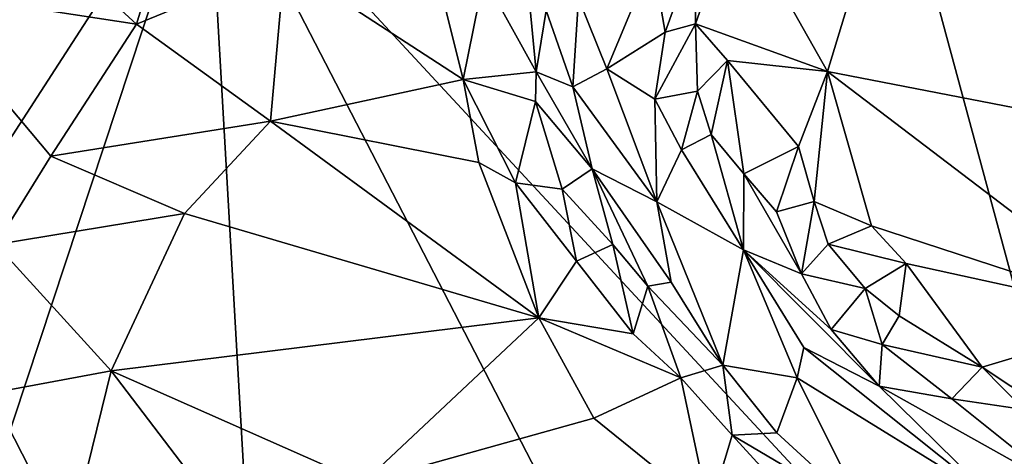
# Model space of a CAD drawing. Units: metres. Extents: x 25.1 to 27.94, y 0.82 to 2.7.
# Drawn here: x 27.22 to 27.44, y 2.45 to 2.55 of the extents above; entities that cross this region are included whole.
import ezdxf

# ---------------------------------------------------------------- set-up
doc = ezdxf.new("R2010")
doc.units = ezdxf.units.M

msp = doc.modelspace()

# ---------------------------------------------------------------- linework, layer by layer
at = {"layer": '1'}
for points in [[(27.50907, 2.65699, 10.4596), (27.42124, 2.59292, 10.46847), (27.55412, 2.50545, 10.45729)], [(27.4811, 2.35409, 9.19934), (27.40848, 2.62276, 9.19857), (27.52567, 2.65408, 9.19781)], [(27.26444, 2.58797, 9.19932), (27.40848, 2.62276, 9.19857), (27.4811, 2.35409, 9.19934)], [(27.38296, 2.57108, 10.4738), (27.40353, 2.53464, 10.47135), (27.42124, 2.59292, 10.46847)], [(27.42124, 2.59292, 10.46847), (27.40353, 2.53464, 10.47135), (27.55412, 2.50545, 10.45729)], [(27.26444, 2.58797, 9.19932), (27.09706, 2.32892, 9.20267), (26.87553, 2.54716, 9.20332)], [(27.09706, 2.32892, 9.20267), (27.26444, 2.58797, 9.19932), (27.16327, 2.28189, 9.19906)], [(27.16327, 2.28189, 9.19906), (27.26444, 2.58797, 9.19932), (27.27708, 2.36771, 9.20098)], [(27.27708, 2.36771, 9.20098), (27.26444, 2.58797, 9.19932), (27.39369, 2.33763, 9.19784)], [(27.39369, 2.33763, 9.19784), (27.26444, 2.58797, 9.19932), (27.4811, 2.35409, 9.19934)], [(27.21489, 2.57607, 10.64388), (27.24858, 2.54526, 10.62678), (27.25868, 2.57854, 10.63342)], [(27.25868, 2.57854, 10.63342), (27.24858, 2.54526, 10.62678), (27.28175, 2.55893, 10.62005)], [(27.21489, 2.57607, 10.64388), (27.19807, 2.55305, 10.64325), (27.24858, 2.54526, 10.62678)], [(27.3739, 2.56243, 10.47749), (27.37391, 2.54537, 10.4787), (27.38296, 2.57108, 10.4738)], [(27.38296, 2.57108, 10.4738), (27.37391, 2.54537, 10.4787), (27.40353, 2.53464, 10.47135)], [(27.36429, 2.5598, 10.49037), (27.36712, 2.5435, 10.48638), (27.3739, 2.56243, 10.47749)], [(27.3739, 2.56243, 10.47749), (27.36712, 2.5435, 10.48638), (27.37391, 2.54537, 10.4787)], [(27.24858, 2.54526, 10.62678), (27.27864, 2.52351, 10.6148), (27.28175, 2.55893, 10.62005)], [(27.27864, 2.52351, 10.6148), (27.32185, 2.53286, 10.60028), (27.28175, 2.55893, 10.62005)], [(27.31738, 2.5506, 10.60569), (27.28175, 2.55893, 10.62005), (27.32185, 2.53286, 10.60028)], [(27.3477, 2.55109, 10.54727), (27.35399, 2.53528, 10.52808), (27.36429, 2.5598, 10.49037)], [(27.36429, 2.5598, 10.49037), (27.35399, 2.53528, 10.52808), (27.36712, 2.5435, 10.48638)], [(27.33602, 2.55732, 10.58796), (27.32648, 2.5558, 10.60136), (27.33821, 2.5346, 10.58379)], [(27.33602, 2.55732, 10.58796), (27.33821, 2.5346, 10.58379), (27.34039, 2.54835, 10.5755)], [(27.31738, 2.5506, 10.60569), (27.32185, 2.53286, 10.60028), (27.32648, 2.5558, 10.60136)], [(27.32648, 2.5558, 10.60136), (27.32185, 2.53286, 10.60028), (27.33821, 2.5346, 10.58379)], [(27.19807, 2.55305, 10.64325), (27.21705, 2.49586, 10.63767), (27.22937, 2.51565, 10.63106)], [(27.19807, 2.55305, 10.64325), (27.22937, 2.51565, 10.63106), (27.24858, 2.54526, 10.62678)], [(27.34639, 2.53118, 10.56117), (27.3477, 2.55109, 10.54727), (27.34039, 2.54835, 10.5755)], [(27.3477, 2.55109, 10.54727), (27.34639, 2.53118, 10.56117), (27.35399, 2.53528, 10.52808)], [(27.34639, 2.53118, 10.56117), (27.34039, 2.54835, 10.5755), (27.33821, 2.5346, 10.58379)], [(27.24858, 2.54526, 10.62678), (27.22937, 2.51565, 10.63106), (27.27864, 2.52351, 10.6148)], [(27.36712, 2.5435, 10.48638), (27.3648, 2.52844, 10.49856), (27.37391, 2.54537, 10.4787)], [(27.37391, 2.54537, 10.4787), (27.3648, 2.52844, 10.49856), (27.37434, 2.53026, 10.48248)], [(27.37391, 2.54537, 10.4787), (27.37434, 2.53026, 10.48248), (27.38111, 2.53709, 10.47657)], [(27.37391, 2.54537, 10.4787), (27.38111, 2.53709, 10.47657), (27.40353, 2.53464, 10.47135)], [(27.35399, 2.53528, 10.52808), (27.3648, 2.52844, 10.49856), (27.36712, 2.5435, 10.48638)], [(27.37434, 2.53026, 10.48248), (27.37744, 2.52055, 10.48307), (27.38111, 2.53709, 10.47657)], [(27.38111, 2.53709, 10.47657), (27.37744, 2.52055, 10.48307), (27.38471, 2.51172, 10.47923)], [(27.40353, 2.53464, 10.47135), (27.38111, 2.53709, 10.47657), (27.39699, 2.51785, 10.47277)], [(27.38111, 2.53709, 10.47657), (27.38471, 2.51172, 10.47923), (27.39699, 2.51785, 10.47277)], [(27.33821, 2.5346, 10.58379), (27.32185, 2.53286, 10.60028), (27.33804, 2.52792, 10.58553)], [(27.33821, 2.5346, 10.58379), (27.33804, 2.52792, 10.58553), (27.35076, 2.51283, 10.56912)], [(27.34639, 2.53118, 10.56117), (27.33821, 2.5346, 10.58379), (27.35076, 2.51283, 10.56912)], [(27.34639, 2.53118, 10.56117), (27.36524, 2.50543, 10.53223), (27.35399, 2.53528, 10.52808)], [(27.3648, 2.52844, 10.49856), (27.35399, 2.53528, 10.52808), (27.36524, 2.50543, 10.53223)], [(27.39699, 2.51785, 10.47277), (27.40052, 2.50553, 10.47311), (27.40353, 2.53464, 10.47135)], [(27.40353, 2.53464, 10.47135), (27.40052, 2.50553, 10.47311), (27.41338, 2.50003, 10.46984)], [(27.40353, 2.53464, 10.47135), (27.41338, 2.50003, 10.46984), (27.47576, 2.47961, 10.46467)], [(27.55412, 2.50545, 10.45729), (27.40353, 2.53464, 10.47135), (27.47576, 2.47961, 10.46467)], [(27.27864, 2.52351, 10.6148), (27.32532, 2.51426, 10.5982), (27.32185, 2.53286, 10.60028)], [(27.32185, 2.53286, 10.60028), (27.32532, 2.51426, 10.5982), (27.33357, 2.50971, 10.59446)], [(27.32185, 2.53286, 10.60028), (27.33357, 2.50971, 10.59446), (27.33804, 2.52792, 10.58553)], [(27.36524, 2.50543, 10.53223), (27.34639, 2.53118, 10.56117), (27.35076, 2.51283, 10.56912)], [(27.3648, 2.52844, 10.49856), (27.37073, 2.51707, 10.49654), (27.37434, 2.53026, 10.48248)], [(27.37434, 2.53026, 10.48248), (27.37073, 2.51707, 10.49654), (27.37744, 2.52055, 10.48307)], [(27.33804, 2.52792, 10.58553), (27.33357, 2.50971, 10.59446), (27.34401, 2.50829, 10.58575)], [(27.33804, 2.52792, 10.58553), (27.34401, 2.50829, 10.58575), (27.35076, 2.51283, 10.56912)], [(27.3648, 2.52844, 10.49856), (27.36524, 2.50543, 10.53223), (27.37073, 2.51707, 10.49654)], [(27.22937, 2.51565, 10.63106), (27.25936, 2.50283, 10.6222), (27.27864, 2.52351, 10.6148)], [(27.25936, 2.50283, 10.6222), (27.33879, 2.47939, 10.5989), (27.27864, 2.52351, 10.6148)], [(27.27864, 2.52351, 10.6148), (27.33879, 2.47939, 10.5989), (27.32532, 2.51426, 10.5982)], [(27.37073, 2.51707, 10.49654), (27.38469, 2.49469, 10.49498), (27.37744, 2.52055, 10.48307)], [(27.37744, 2.52055, 10.48307), (27.38469, 2.49469, 10.49498), (27.38471, 2.51172, 10.47923)], [(27.37073, 2.51707, 10.49654), (27.36524, 2.50543, 10.53223), (27.38469, 2.49469, 10.49498)], [(27.38471, 2.51172, 10.47923), (27.39208, 2.50319, 10.47807), (27.39699, 2.51785, 10.47277)], [(27.39699, 2.51785, 10.47277), (27.39208, 2.50319, 10.47807), (27.40052, 2.50553, 10.47311)], [(27.22937, 2.51565, 10.63106), (27.21705, 2.49586, 10.63767), (27.25936, 2.50283, 10.6222)], [(27.32532, 2.51426, 10.5982), (27.33879, 2.47939, 10.5989), (27.33357, 2.50971, 10.59446)], [(27.35076, 2.51283, 10.56912), (27.34401, 2.50829, 10.58575), (27.35536, 2.49589, 10.57808)], [(27.36843, 2.48738, 10.559), (27.36524, 2.50543, 10.53223), (27.35076, 2.51283, 10.56912)], [(27.36843, 2.48738, 10.559), (27.35076, 2.51283, 10.56912), (27.36323, 2.48652, 10.57406)], [(27.35076, 2.51283, 10.56912), (27.35536, 2.49589, 10.57808), (27.36323, 2.48652, 10.57406)], [(27.38471, 2.51172, 10.47923), (27.38469, 2.49469, 10.49498), (27.39769, 2.48928, 10.48101)], [(27.39208, 2.50319, 10.47807), (27.38471, 2.51172, 10.47923), (27.39769, 2.48928, 10.48101)], [(27.33357, 2.50971, 10.59446), (27.33879, 2.47939, 10.5989), (27.34722, 2.49215, 10.59075)], [(27.34401, 2.50829, 10.58575), (27.33357, 2.50971, 10.59446), (27.34722, 2.49215, 10.59075)], [(27.34401, 2.50829, 10.58575), (27.34722, 2.49215, 10.59075), (27.35536, 2.49589, 10.57808)], [(27.36524, 2.50543, 10.53223), (27.36843, 2.48738, 10.559), (27.38, 2.46878, 10.57025)], [(27.36524, 2.50543, 10.53223), (27.38, 2.46878, 10.57025), (27.38469, 2.49469, 10.49498)], [(27.39208, 2.50319, 10.47807), (27.39769, 2.48928, 10.48101), (27.40052, 2.50553, 10.47311)], [(27.40052, 2.50553, 10.47311), (27.39769, 2.48928, 10.48101), (27.40366, 2.49591, 10.47333)], [(27.40052, 2.50553, 10.47311), (27.40366, 2.49591, 10.47333), (27.41338, 2.50003, 10.46984)], [(27.21705, 2.49586, 10.63767), (27.24294, 2.46755, 10.63614), (27.25936, 2.50283, 10.6222)], [(27.25936, 2.50283, 10.6222), (27.24294, 2.46755, 10.63614), (27.33879, 2.47939, 10.5989)], [(27.41338, 2.50003, 10.46984), (27.40366, 2.49591, 10.47333), (27.42113, 2.49157, 10.46907)], [(27.41338, 2.50003, 10.46984), (27.42113, 2.49157, 10.46907), (27.47576, 2.47961, 10.46467)], [(27.21705, 2.49586, 10.63767), (27.21589, 2.46249, 10.64774), (27.24294, 2.46755, 10.63614)], [(27.35536, 2.49589, 10.57808), (27.34722, 2.49215, 10.59075), (27.35995, 2.47579, 10.58888)], [(27.35536, 2.49589, 10.57808), (27.35995, 2.47579, 10.58888), (27.36323, 2.48652, 10.57406)], [(27.38469, 2.49469, 10.49498), (27.38, 2.46878, 10.57025), (27.39673, 2.46598, 10.53292)], [(27.38469, 2.49469, 10.49498), (27.39673, 2.46598, 10.53292), (27.39818, 2.47273, 10.50922)], [(27.38469, 2.49469, 10.49498), (27.39818, 2.47273, 10.50922), (27.41506, 2.46412, 10.49083)], [(27.38469, 2.49469, 10.49498), (27.41506, 2.46412, 10.49083), (27.4043, 2.47678, 10.48692)], [(27.39769, 2.48928, 10.48101), (27.38469, 2.49469, 10.49498), (27.4043, 2.47678, 10.48692)], [(27.40366, 2.49591, 10.47333), (27.39769, 2.48928, 10.48101), (27.41192, 2.486, 10.47238)], [(27.40366, 2.49591, 10.47333), (27.41192, 2.486, 10.47238), (27.42113, 2.49157, 10.46907)], [(27.34722, 2.49215, 10.59075), (27.33879, 2.47939, 10.5989), (27.35995, 2.47579, 10.58888)], [(27.41192, 2.486, 10.47238), (27.41957, 2.47982, 10.47113), (27.42113, 2.49157, 10.46907)], [(27.42113, 2.49157, 10.46907), (27.41957, 2.47982, 10.47113), (27.43818, 2.46831, 10.46777)], [(27.42113, 2.49157, 10.46907), (27.43818, 2.46831, 10.46777), (27.47576, 2.47961, 10.46467)], [(27.39769, 2.48928, 10.48101), (27.4043, 2.47678, 10.48692), (27.41192, 2.486, 10.47238)], [(27.36323, 2.48652, 10.57406), (27.35995, 2.47579, 10.58888), (27.37064, 2.46593, 10.58691)], [(27.36843, 2.48738, 10.559), (27.36323, 2.48652, 10.57406), (27.38, 2.46878, 10.57025)], [(27.36323, 2.48652, 10.57406), (27.37064, 2.46593, 10.58691), (27.38, 2.46878, 10.57025)], [(27.41192, 2.486, 10.47238), (27.4043, 2.47678, 10.48692), (27.41575, 2.47342, 10.47703)], [(27.41192, 2.486, 10.47238), (27.41575, 2.47342, 10.47703), (27.41957, 2.47982, 10.47113)], [(27.24294, 2.46755, 10.63614), (27.29947, 2.44248, 10.62456), (27.33879, 2.47939, 10.5989)], [(27.33879, 2.47939, 10.5989), (27.29947, 2.44248, 10.62456), (27.35108, 2.45691, 10.60122)], [(27.35995, 2.47579, 10.58888), (27.33879, 2.47939, 10.5989), (27.37064, 2.46593, 10.58691)], [(27.33879, 2.47939, 10.5989), (27.35108, 2.45691, 10.60122), (27.37064, 2.46593, 10.58691)], [(27.41957, 2.47982, 10.47113), (27.41575, 2.47342, 10.47703), (27.43818, 2.46831, 10.46777)], [(27.43818, 2.46831, 10.46777), (27.46368, 2.45147, 10.46625), (27.47576, 2.47961, 10.46467)], [(27.4043, 2.47678, 10.48692), (27.41506, 2.46412, 10.49083), (27.41575, 2.47342, 10.47703)], [(27.39818, 2.47273, 10.50922), (27.39673, 2.46598, 10.53292), (27.44102, 2.4386, 10.50927)], [(27.39818, 2.47273, 10.50922), (27.44102, 2.4386, 10.50927), (27.41506, 2.46412, 10.49083)], [(27.41575, 2.47342, 10.47703), (27.41506, 2.46412, 10.49083), (27.43139, 2.46123, 10.47467)], [(27.41575, 2.47342, 10.47703), (27.43139, 2.46123, 10.47467), (27.43818, 2.46831, 10.46777)], [(27.38, 2.46878, 10.57025), (27.37064, 2.46593, 10.58691), (27.38212, 2.45311, 10.58844)], [(27.39673, 2.46598, 10.53292), (27.38, 2.46878, 10.57025), (27.39215, 2.45359, 10.57679)], [(27.38, 2.46878, 10.57025), (27.38212, 2.45311, 10.58844), (27.39215, 2.45359, 10.57679)], [(27.43818, 2.46831, 10.46777), (27.43139, 2.46123, 10.47467), (27.44752, 2.45889, 10.4681)], [(27.43818, 2.46831, 10.46777), (27.44752, 2.45889, 10.4681), (27.46368, 2.45147, 10.46625)], [(27.21589, 2.46249, 10.64774), (27.23335, 2.42855, 10.65733), (27.24294, 2.46755, 10.63614)], [(27.23335, 2.42855, 10.65733), (27.26205, 2.44241, 10.63976), (27.24294, 2.46755, 10.63614)], [(27.24294, 2.46755, 10.63614), (27.26205, 2.44241, 10.63976), (27.29947, 2.44248, 10.62456)], [(27.35108, 2.45691, 10.60122), (27.37695, 2.436, 10.60065), (27.37064, 2.46593, 10.58691)], [(27.37064, 2.46593, 10.58691), (27.37695, 2.436, 10.60065), (27.38212, 2.45311, 10.58844)], [(27.39673, 2.46598, 10.53292), (27.39215, 2.45359, 10.57679), (27.41189, 2.4355, 10.58116)], [(27.39673, 2.46598, 10.53292), (27.41189, 2.4355, 10.58116), (27.44102, 2.4386, 10.50927)], [(27.45753, 2.44033, 10.47591), (27.41506, 2.46412, 10.49083), (27.44102, 2.4386, 10.50927)], [(27.43139, 2.46123, 10.47467), (27.41506, 2.46412, 10.49083), (27.45753, 2.44033, 10.47591)], [(27.21589, 2.46249, 10.64774), (27.21936, 2.42188, 10.66066), (27.23335, 2.42855, 10.65733)], [(27.43139, 2.46123, 10.47467), (27.45753, 2.44033, 10.47591), (27.44752, 2.45889, 10.4681)], [(27.29947, 2.44248, 10.62456), (27.37695, 2.436, 10.60065), (27.35108, 2.45691, 10.60122)], [(27.38212, 2.45311, 10.58844), (27.37695, 2.436, 10.60065), (27.41875, 2.413, 10.59909)], [(27.38212, 2.45311, 10.58844), (27.41189, 2.4355, 10.58116), (27.39215, 2.45359, 10.57679)], [(27.41189, 2.4355, 10.58116), (27.38212, 2.45311, 10.58844), (27.41875, 2.413, 10.59909)]]:
    msp.add_3dface(points, dxfattribs=at)

doc.saveas('drawing.dxf')
